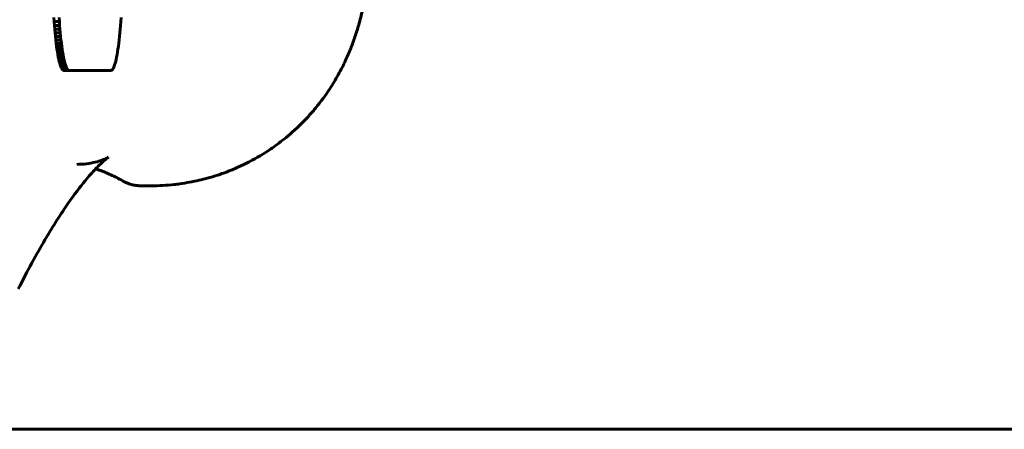
# Model space of a CAD drawing. Units: millimetres. Extents: x -2313 to 2112, y -1805 to 1819.
# Drawn here: x 67 to 161, y -123 to -84 of the extents above; entities that cross this region are included whole.
import ezdxf

# ---------------------------------------------------------------- set-up
doc = ezdxf.new("R2010")
doc.units = ezdxf.units.MM
doc.linetypes.add('K5LT_BASIC', pattern=[0])

msp = doc.modelspace()

# ---------------------------------------------------------------- linework, layer by layer
at = {"color": 150, "linetype": 'K5LT_BASIC', "lineweight": 60}
for p, q in [((70.469, -84.261), (70.445, -83.877)), ((70.941, -83.877), (70.965, -84.261)), ((76.796, -84.261), (76.82, -83.877)), ((70.469, -84.261), (70.965, -84.261)), ((70.495, -84.633), (70.469, -84.261)), ((70.523, -84.994), (70.495, -84.633)), ((70.495, -84.633), (70.991, -84.633)), ((70.523, -84.994), (71.019, -84.994)), ((70.553, -85.343), (70.523, -84.994)), ((70.965, -84.261), (70.991, -84.633)), ((70.991, -84.633), (71.019, -84.994)), ((71.019, -84.994), (71.049, -85.343)), ((76.712, -85.343), (76.742, -84.994)), ((76.742, -84.994), (76.77, -84.633)), ((76.77, -84.633), (76.796, -84.261)), ((70.585, -85.68), (70.553, -85.343)), ((70.553, -85.343), (71.049, -85.343)), ((70.619, -86.003), (70.585, -85.68)), ((70.585, -85.68), (71.082, -85.68)), ((70.619, -86.003), (71.116, -86.003)), ((70.655, -86.312), (70.619, -86.003)), ((71.049, -85.343), (71.082, -85.68)), ((71.082, -85.68), (71.116, -86.003)), ((71.116, -86.003), (71.152, -86.312)), ((76.609, -86.312), (76.645, -86.003)), ((76.645, -86.003), (76.679, -85.68)), ((76.679, -85.68), (76.712, -85.343)), ((70.655, -86.312), (71.152, -86.312)), ((70.693, -86.607), (70.655, -86.312)), ((70.732, -86.887), (70.693, -86.607)), ((70.693, -86.607), (71.189, -86.607)), ((70.773, -87.151), (70.732, -86.887)), ((70.732, -86.887), (71.229, -86.887)), ((71.152, -86.312), (71.189, -86.607)), ((71.189, -86.607), (71.229, -86.887)), ((71.229, -86.887), (71.27, -87.151)), ((76.491, -87.151), (76.532, -86.887)), ((76.532, -86.887), (76.572, -86.607)), ((76.572, -86.607), (76.609, -86.312)), ((70.816, -87.399), (70.773, -87.151)), ((70.773, -87.151), (71.27, -87.151)), ((70.816, -87.399), (71.312, -87.399)), ((70.86, -87.631), (70.816, -87.399)), ((70.86, -87.631), (71.356, -87.631)), ((70.905, -87.845), (70.86, -87.631)), ((70.952, -88.042), (70.905, -87.845)), ((70.905, -87.845), (71.402, -87.845)), ((71.27, -87.151), (71.312, -87.399)), ((71.312, -87.399), (71.356, -87.631)), ((71.356, -87.631), (71.402, -87.845)), ((71.402, -87.845), (71.448, -88.042)), ((76.313, -88.042), (76.359, -87.845)), ((76.359, -87.845), (76.405, -87.631)), ((76.405, -87.631), (76.449, -87.399)), ((76.449, -87.399), (76.491, -87.151)), ((70.952, -88.042), (71.448, -88.042)), ((71, -88.22), (70.952, -88.042)), ((71, -88.22), (71.496, -88.22)), ((71.049, -88.38), (71, -88.22)), ((71.1, -88.52), (71.049, -88.38)), ((71.049, -88.38), (71.546, -88.38)), ((71.1, -88.52), (71.596, -88.52)), ((71.151, -88.64), (71.1, -88.52)), ((71.204, -88.739), (71.151, -88.64)), ((71.151, -88.64), (71.648, -88.64)), ((71.204, -88.739), (71.7, -88.739)), ((71.257, -88.818), (71.204, -88.739)), ((71.257, -88.818), (71.753, -88.818)), ((71.311, -88.874), (71.257, -88.818)), ((71.448, -88.042), (71.496, -88.22)), ((71.496, -88.22), (71.546, -88.38)), ((71.546, -88.38), (71.596, -88.52)), ((71.596, -88.52), (71.648, -88.64)), ((71.648, -88.64), (71.7, -88.739)), ((71.7, -88.739), (71.753, -88.818)), ((71.753, -88.818), (71.808, -88.874)), ((75.953, -88.874), (76.008, -88.818)), ((76.008, -88.818), (76.061, -88.739)), ((76.061, -88.739), (76.113, -88.64)), ((76.113, -88.64), (76.165, -88.52)), ((76.165, -88.52), (76.215, -88.38)), ((76.215, -88.38), (76.265, -88.22)), ((76.265, -88.22), (76.313, -88.042)), ((71.366, -88.909), (71.311, -88.874)), ((71.311, -88.874), (71.808, -88.874)), ((71.422, -88.92), (71.366, -88.909)), ((71.366, -88.909), (71.863, -88.909)), ((71.422, -88.92), (71.918, -88.92)), ((71.808, -88.874), (71.863, -88.909)), ((71.863, -88.909), (71.918, -88.92)), ((71.918, -88.92), (75.843, -88.92)), ((75.843, -88.92), (75.898, -88.909)), ((75.898, -88.909), (75.953, -88.874)), ((79.693, -99.855), (78.7, -99.855)), ((244.531, -122.987), (-76.476, -122.987))]:
    msp.add_line(p, q, dxfattribs=at)
for points, knots in [([(100.873, -72.64), (100.862, -73.036), (100.849, -73.429), (100.831, -73.874), (100.828, -73.931), (100.819, -74.154), (100.811, -74.321), (100.79, -74.759), (100.776, -75.03), (100.732, -75.786), (100.7, -76.266), (100.657, -76.821), (100.651, -76.905), (100.629, -77.153), (100.617, -77.321), (100.582, -77.705), (100.562, -77.923), (100.512, -78.427), (100.481, -78.712), (100.43, -79.169), (100.409, -79.339), (100.355, -79.766), (100.321, -80.023), (100.219, -80.74), (100.146, -81.197), (100.055, -81.704), (100.046, -81.754), (99.953, -82.259), (99.86, -82.718), (99.648, -83.639), (99.528, -84.106), (99.285, -84.953), (99.168, -85.329), (98.913, -86.077), (98.777, -86.449), (98.48, -87.193), (98.321, -87.564), (97.936, -88.395), (97.703, -88.856), (97.202, -89.76), (96.933, -90.207), (96.236, -91.271), (95.791, -91.878), (95.011, -92.825), (94.698, -93.179), (93.84, -94.085), (93.274, -94.619), (92.232, -95.495), (91.757, -95.839), (91.128, -96.308), (90.959, -96.416), (90.131, -96.961), (89.444, -97.358), (88.024, -98.07), (87.291, -98.385), (86.359, -98.722), (86.177, -98.791), (85.663, -98.943), (85.338, -99.049), (84.755, -99.213), (84.5, -99.275), (83.638, -99.475), (83.022, -99.568), (82.232, -99.702), (82.052, -99.718), (81.149, -99.816), (80.421, -99.855), (79.693, -99.855)], [0, 0, 0, 0, 0.592881, 0.592881, 0.678867, 0.678867, 0.934798, 0.934798, 1.355132, 1.355132, 2.119593, 2.119593, 2.254493, 2.254493, 2.528145, 2.528145, 2.889251, 2.889251, 3.375277, 3.375277, 3.667934, 3.667934, 4.115046, 4.115046, 4.923277, 4.923277, 5.010995, 5.010995, 5.81552, 5.81552, 6.620046, 6.620046, 7.258734, 7.258734, 7.881274, 7.881274, 8.503814, 8.503814, 9.28652, 9.28652, 10.069226, 10.069226, 11.192424, 11.192424, 11.894805, 11.894805, 13.046534, 13.046534, 13.913339, 13.913339, 14.209489, 14.209489, 15.380685, 15.380685, 16.557875, 16.557875, 16.845031, 16.845031, 17.350471, 17.350471, 17.73939, 17.73939, 18.65775, 18.65775, 18.923779, 18.923779, 20, 20, 20, 20]), ([(75.626, -97.149), (75.622, -97.152), (75.552, -97.196), (75.26, -97.429), (75.022, -97.635), (74.623, -98.03), (74.527, -98.12), (74.091, -98.604), (73.779, -98.938), (72.928, -99.973), (72.389, -100.682), (71.121, -102.502), (70.375, -103.663), (68.784, -106.366), (67.935, -107.92), (67.064, -109.641)], [0, 0, 0, 0, 6.542579, 6.542579, 14.037249, 14.037249, 16.464704, 16.464704, 22.906522, 22.906522, 31.362641, 31.362641, 41.479727, 41.479727, 52, 52, 52, 52]), ([(72.615, -97.821), (72.927, -97.821), (73.239, -97.802), (73.833, -97.731), (74.115, -97.679), (74.624, -97.556), (74.849, -97.486), (75.216, -97.351), (75.359, -97.288), (75.562, -97.188), (75.614, -97.156), (75.625, -97.15)], [0, 0, 0, 0, 4.83022, 4.83022, 9.724288, 9.724288, 14.724288, 14.724288, 19.724288, 19.724288, 25, 25, 25, 25]), ([(74.408, -98.253), (74.523, -98.286), (74.639, -98.326), (75.114, -98.49), (75.478, -98.636), (76.218, -98.976), (76.593, -99.17), (76.973, -99.389)], [80.290206, 80.290206, 80.290206, 80.290206, 90, 90, 120, 120, 150, 150, 150, 150]), ([(78.7, -99.855), (78.575, -99.855), (78.45, -99.849), (78.201, -99.821), (78.079, -99.801), (77.839, -99.747), (77.721, -99.714), (77.494, -99.637), (77.383, -99.594), (77.172, -99.497), (77.071, -99.445), (76.973, -99.389)], [0, 0, 0, 0, 1.6, 1.6, 3.2, 3.2, 4.8, 4.8, 6.4, 6.4, 8, 8, 8, 8])]:
    msp.add_open_spline(points, degree=3, knots=knots, dxfattribs=at)

doc.saveas('drawing.dxf')
